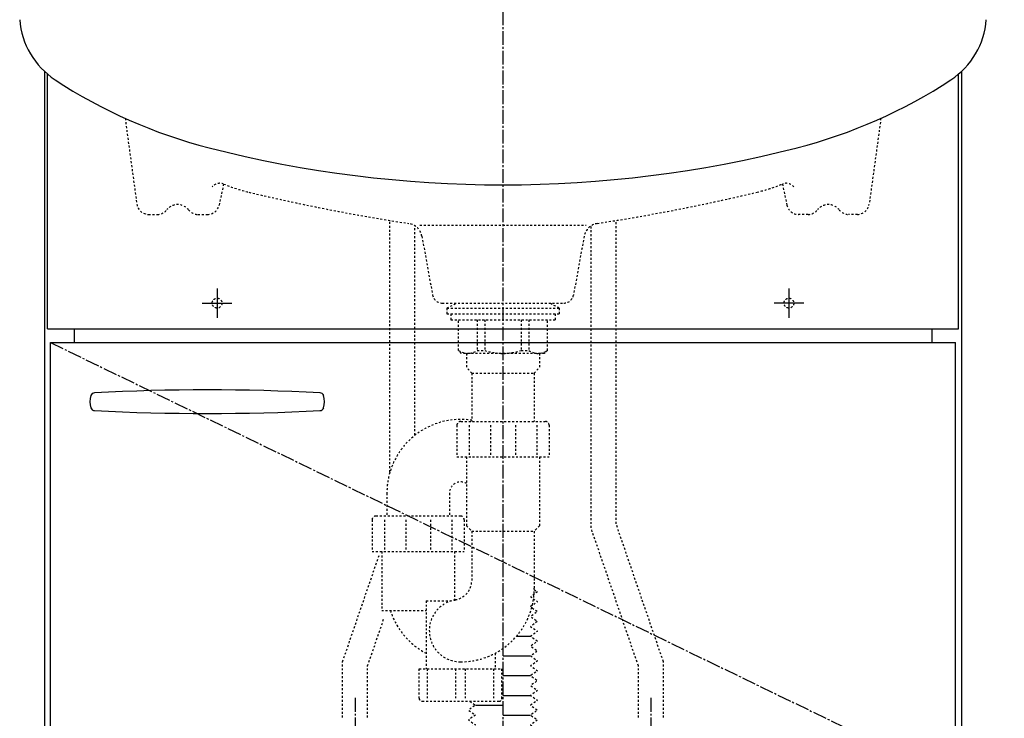
# Model space of a CAD drawing. Extents: x 270 to 3000, y 202 to 4328.
# Drawn here: x 649 to 1148, y 1289 to 1643 of the extents above; entities that cross this region are included whole.
import ezdxf

# ---------------------------------------------------------------- set-up
doc = ezdxf.new("R2010")
doc.units = 0
doc.linetypes.add('EXLTYPE2', pattern=[2, 1, -1])
doc.linetypes.add('EXLTYPE3', pattern=[10, 7, -1, 1, -1])
doc.layers.get('0').update_dxf_attribs({"linetype": 'CONTINUOUS'})
doc.layers.get('DEFPOINTS').update_dxf_attribs({"linetype": 'CONTINUOUS'})
for name, color, linetype in [('付属金具', 7, 'CONTINUOUS'), ('化粧台', 7, 'CONTINUOUS'), ('寸法', 7, 'CONTINUOUS')]:
    doc.layers.add(name, color=color, linetype=linetype)
doc.styles.add('EXCADDIM1', font='monotxt', dxfattribs={"width": 0.84, "bigfont": 'extfont'})
doc.styles.get("Standard").update_dxf_attribs({"font": 'monotxt', "bigfont": 'extfont'})
doc.dimstyles.new('ISO-25', dxfattribs={"dimtxt": 2.5, "dimasz": 2.5, "dimexe": 1.25, "dimexo": 0.625, "dimtad": 1, "dimtxsty": 'STANDARD', "dimcen": 2.5, "dimazin": 3, "dimtfac": 1, "dimtmove": 0, "dimatfit": 3})

# ---------------------------------------------------------------- blocks, each defined once
blk = doc.blocks.new('EX_NORM')
at = {"color": 0, "linetype": 'CONTINUOUS'}
for q in [(-1, 0.167), (-1, 0), (-1, -0.167)]:
    blk.add_line((0, 0), q, dxfattribs=at)
blk = doc.blocks.new('*D15')
at = {"layer": 'DEFPOINTS', "color": 0}
for p in [(894, 1684.5), (1291.5, 1684.5), (1126.5, 934.5)]:
    blk.add_point(p, dxfattribs=at)
at = {"layer": '寸法', "color": 3, "linetype": 'CONTINUOUS'}
for p, q in [((904.5, 1684.5), (1306.5, 1684.5)), ((1291.5, 979.5), (1291.5, 1639.5))]:
    blk.add_line(p, q, dxfattribs=at)
at = {"layer": '寸法', "color": 3, "xscale": 44.99999618530273, "yscale": 44.99999618530273, "zscale": 44.99999618530273}
for p, rotation in [((1291.5, 1684.5), 90), ((1291.5, 934.5), 270)]:
    blk.add_blockref('EX_NORM', p, dxfattribs=dict(at, rotation=rotation))
at = {"layer": '寸法', "color": 2, "insert": (1256.25, 1309.5), "char_height": 60, "attachment_point": 5, "rotation": 90, "style": 'EXCADDIM1'}
blk.add_mtext('750', dxfattribs=at)
blk = doc.blocks.new('*D16')
at = {"layer": 'DEFPOINTS', "color": 0}
for p in [(1133.5, 1734.5), (1381.5, 1734.5), (1126.5, 934.5)]:
    blk.add_point(p, dxfattribs=at)
at = {"layer": '寸法', "color": 3, "linetype": 'CONTINUOUS'}
for p, q in [((1144, 1734.5), (1396.5, 1734.5)), ((1381.5, 979.5), (1381.5, 1689.5))]:
    blk.add_line(p, q, dxfattribs=at)
at = {"layer": '寸法', "color": 3, "xscale": 44.99999618530273, "yscale": 44.99999618530273, "zscale": 44.99999618530273}
for p, rotation in [((1381.5, 1734.5), 90), ((1381.5, 934.5), 270)]:
    blk.add_blockref('EX_NORM', p, dxfattribs=dict(at, rotation=rotation))
at = {"layer": '寸法', "color": 2, "insert": (1346.25, 1334.5), "char_height": 60, "attachment_point": 5, "rotation": 90, "style": 'EXCADDIM1'}
blk.add_mtext('800', dxfattribs=at)

msp = doc.modelspace()

# ---------------------------------------------------------------- linework, layer by layer
at = {"layer": '付属金具', "color": 6, "linetype": 'EXLTYPE2'}
for p, q in [((836.65, 1413.75), (836.65, 1541.44)), ((849.35, 1432.48), (849.35, 1538.73)), ((938.65, 1385.44), (938.65, 1538.73)), ((951.35, 1387.56), (951.35, 1541.44)), ((962.65, 1315.44), (938.65, 1385.44)), ((975.35, 1317.56), (951.35, 1387.56)), ((812.65, 1317.56), (831.38, 1372.19)), ((825.35, 1315.44), (833.54, 1339.34)), ((812.65, 1289.2), (812.65, 1317.56)), ((825.35, 1289.2), (825.35, 1315.44)), ((962.65, 1289.2), (962.65, 1315.44)), ((975.35, 1289.2), (975.35, 1317.56))]:
    msp.add_line(p, q, dxfattribs=at)
at = {"layer": '付属金具', "color": 6, "linetype": 'EXLTYPE3'}
for p, q in [((819, 1299.2), (819, 916.5)), ((969, 1299.2), (969, 916.5))]:
    msp.add_line(p, q, dxfattribs=at)
at = {"layer": '化粧台', "color": 6, "linetype": 'EXLTYPE3'}
for p, q in [((894, 830.5), (894, 1825.77)), ((664.5, 1479.5), (1123.5, 1257))]:
    msp.add_line(p, q, dxfattribs=at)
at = {"layer": '化粧台', "color": 2, "linetype": 'CONTINUOUS'}
for p, q in [((661.5, 1616.99), (661.5, 934.5)), ((663, 1486.5), (663, 1615.66)), ((1125, 1486.5), (1125, 1615.66)), ((1126.5, 1616.99), (1126.5, 934.5)), ((663, 1486.5), (1125, 1486.5)), ((676.5, 1486.5), (676.5, 1479.5)), ((1111.5, 1486.5), (1111.5, 1479.5)), ((664.5, 1479.5), (1123.5, 1479.5)), ((664.5, 1034.5), (664.5, 1479.5)), ((1123.5, 1034.5), (1123.5, 1479.5))]:
    msp.add_line(p, q, dxfattribs=at)
at = {"layer": '化粧台', "color": 6, "linetype": 'EXLTYPE2'}
for p, q in [((702.35, 1593.28), (708.29, 1549.69)), ((1085.65, 1593.28), (1079.71, 1549.69)), ((752.28, 1559.92), (750.01, 1549.25)), ((1035.72, 1559.92), (1037.99, 1549.25)), ((714.24, 1544.5), (718.75, 1544.5)), ((739.25, 1544.5), (744.14, 1544.5)), ((1048.75, 1544.5), (1043.86, 1544.5)), ((1073.76, 1544.5), (1069.25, 1544.5)), ((851.85, 1539.08), (936.15, 1539.08)), ((852.87, 1533.45), (858.26, 1503.61)), ((935.13, 1533.45), (929.74, 1503.61)), ((863.18, 1499.5), (924.82, 1499.5)), ((865.5, 1497), (870.5, 1499.5)), ((922.5, 1497), (917.5, 1499.5)), ((865.5, 1497), (865.5, 1494)), ((865.5, 1497), (922.5, 1497)), ((865.5, 1494), (922.5, 1494)), ((867.5, 1494), (867.5, 1491)), ((920.5, 1494), (920.5, 1491)), ((922.5, 1497), (922.5, 1494)), ((867.5, 1491), (920.5, 1491)), ((871.5, 1475.5), (871.5, 1491)), ((880.88, 1491), (880.88, 1475.5)), ((884.73, 1491), (884.73, 1475.5)), ((903.27, 1491), (903.27, 1475.5)), ((907.12, 1491), (907.12, 1475.5)), ((916.5, 1475.5), (916.5, 1491)), ((873, 1474), (871.5, 1475.5)), ((915, 1474), (873, 1474)), ((875.5, 1474), (875.5, 1466.75)), ((880.88, 1475.5), (884.73, 1475.5)), ((903.27, 1475.5), (907.12, 1475.5)), ((912.5, 1474), (912.5, 1466.75)), ((916.5, 1475.5), (915, 1474)), ((878.25, 1464), (875.5, 1466.75)), ((878.25, 1464), (909.75, 1464)), ((878.25, 1464), (878.25, 1439.5)), ((909.75, 1464), (912.5, 1466.75)), ((909.75, 1464), (909.75, 1439.5)), ((872.6, 1439.5), (915.4, 1439.5)), ((870.6, 1437.5), (870.6, 1421.5)), ((876.87, 1437.5), (876.87, 1421.5)), ((887.73, 1437.5), (887.73, 1421.5)), ((900.27, 1437.5), (900.27, 1421.5)), ((911.13, 1437.5), (911.13, 1421.5)), ((917.4, 1437.5), (917.4, 1421.5)), ((870.6, 1421.5), (917.4, 1421.5)), ((875.5, 1421.5), (875.5, 1386.5)), ((912.5, 1421.5), (912.5, 1386.5)), ((835.11, 1403.13), (835.11, 1391.5)), ((866.81, 1403.13), (866.81, 1391.5)), ((827.56, 1389.5), (827.56, 1373.5)), ((829.56, 1391.5), (872.36, 1391.5)), ((833.83, 1389.5), (833.83, 1373.5)), ((844.69, 1389.5), (844.69, 1373.5)), ((857.23, 1389.5), (857.23, 1373.5)), ((868.09, 1389.5), (868.09, 1373.5)), ((874.36, 1389.5), (874.36, 1373.5)), ((875.5, 1386.5), (878.15, 1383.85)), ((878.15, 1383.85), (878.15, 1358.83)), ((878.15, 1383.85), (909.85, 1383.85)), ((912.5, 1386.5), (909.85, 1383.85)), ((909.85, 1383.85), (909.85, 1354.87)), ((827.56, 1373.5), (874.36, 1373.5)), ((832.46, 1373.5), (832.46, 1343.5)), ((869.46, 1373.5), (869.46, 1348.5)), ((854.98, 1348.5), (854.98, 1314)), ((854.98, 1348.5), (867.82, 1348.5)), ((832.46, 1343.5), (854.98, 1343.5)), ((889.98, 1321.85), (889.98, 1314)), ((851.48, 1314), (893.48, 1314)), ((851.48, 1299), (851.48, 1314)), ((855.66, 1299), (855.66, 1314)), ((870, 1299), (870, 1314)), ((874.95, 1299), (874.95, 1314)), ((889.3, 1299), (889.3, 1314)), ((893.48, 1299), (893.48, 1314)), ((852.98, 1297.5), (891.98, 1297.5))]:
    msp.add_line(p, q, dxfattribs=at)
at = {"layer": '化粧台', "color": 6, "linetype": 'CONTINUOUS'}
for p, q in [((749, 1507), (749, 1492)), ((1039, 1507), (1039, 1492)), ((741.5, 1499.5), (756.5, 1499.5)), ((1046.5, 1499.5), (1031.5, 1499.5)), ((900.81, 1330.5), (908, 1330.5)), ((894, 1320.5), (908, 1320.5)), ((894, 1310.5), (908, 1310.5)), ((894, 1300.5), (908, 1300.5)), ((880, 1295.5), (894, 1295.5)), ((894, 1290.5), (908, 1290.5))]:
    msp.add_line(p, q, dxfattribs=at)
at = {"layer": '化粧台', "color": 6, "linetype": 'EXLTYPE2', "flags": 128}
for points in [[(909.84, 1354.18), (911.5, 1353), (908, 1350.5), (911.5, 1348), (908, 1345.5), (911.5, 1343), (908, 1340.5), (911.5, 1338), (908, 1335.5), (911.5, 1333), (908, 1330.5), (911.5, 1328), (908, 1325.5), (911.5, 1323), (908, 1320.5), (911.5, 1318), (908, 1315.5), (911.5, 1313), (908, 1310.5), (911.5, 1308), (908, 1305.5), (911.5, 1303), (908, 1300.5), (911.5, 1298), (908, 1295.5), (911.5, 1293), (908, 1290.5), (911.5, 1288), (908, 1285.5), (911.5, 1283), (908, 1280.5), (911.5, 1278), (908, 1275.5), (911.5, 1273), (908, 1270.5), (911.5, 1268), (908, 1265.5), (911.5, 1263), (908, 1260.5), (911.5, 1258), (908, 1255.5), (911.5, 1253), (908, 1250.5), (911.5, 1248), (908, 1245.5), (911.5, 1243), (908, 1240.5), (911.5, 1238), (908, 1235.5), (911.5, 1233), (908, 1230.5), (911.5, 1228), (908, 1225.5), (911.5, 1223)], [(877.2, 1297.5), (880, 1295.5), (876.5, 1293), (880, 1290.5), (876.5, 1288), (880, 1285.5), (876.5, 1283), (880, 1280.5), (876.5, 1278), (880, 1275.5), (876.5, 1273), (880, 1270.5), (876.5, 1268), (880, 1265.5), (876.5, 1263), (880, 1260.5), (876.5, 1258), (880, 1255.5), (876.5, 1253), (880, 1250.5), (876.5, 1248), (880, 1245.5), (876.5, 1243), (880, 1240.5), (876.5, 1238), (880, 1235.5), (876.5, 1233), (880, 1230.5), (876.5, 1228), (880, 1225.5), (876.5, 1223)]]:
    msp.add_lwpolyline(points, dxfattribs=at)
at = {"layer": '化粧台', "color": 6, "linetype": 'EXLTYPE2'}
for centre in [(749, 1499.5), (1039, 1499.5)]:
    msp.add_circle(centre, 2.5, dxfattribs=at)
at = {"layer": '化粧台', "color": 2, "linetype": 'CONTINUOUS'}
for centre, radius, start, end in [((688.76, 1646.26), 40, 184.2335, 236.7127), ((1099.24, 1646.26), 40, 303.2873, 355.7665), ((809.51, 1830.17), 260, 236.7127, 255.6105), ((978.49, 1830.17), 260, 284.3895, 303.2873), ((894, 2159.5), 600, 255.61049, 284.38951), ((686.87, 1452), 2, 90, 163.1507), ((744, 364.81), 1090.69, 86.99197, 93.00803), ((801.13, 1452), 2, 16.8493, 90), ((695.12, 1449.5), 10.62, 163.1507, 196.8493), ((792.87, 1449.5), 10.62, 343.1507, 16.8493), ((686.87, 1447), 2, 196.8493, 270), ((744, 2534.19), 1090.69, 266.99197, 273.00803), ((801.13, 1447), 2, 270, 343.1507)]:
    msp.add_arc(centre, radius, start, end, dxfattribs=at)
at = {"layer": '化粧台', "color": 6, "linetype": 'EXLTYPE2'}
for centre, radius, start, end in [((750.37, 1555.3), 5, 67.6693, 141.4935), ((785.32, 1640.4), 87, 247.6693, 256.5918), ((1002.68, 1640.4), 87, 283.4082, 292.3307), ((1037.63, 1555.3), 5, 38.5065, 112.3307), ((998.66, 2535.32), 1007, 256.59177, 261.29217), ((789.34, 2535.32), 1007, 278.70783, 283.40823), ((714.24, 1550.5), 6, 187.7652, 270), ((729, 1542.5), 7, 37.9799, 142.0201), ((744.14, 1550.5), 6, 270, 347.9885), ((1043.86, 1550.5), 6, 192.0115, 270), ((1059, 1542.5), 7, 37.9799, 142.0201), ((1073.76, 1550.5), 6, 270, 352.2348), ((718.75, 1550.5), 6, 270, 322.0201), ((739.25, 1550.5), 6, 217.9799, 270), ((1048.75, 1550.5), 6, 270, 322.0201), ((1069.25, 1550.5), 6, 217.9799, 270), ((844.99, 1532.02), 8, 10.2434, 81.2922), ((943.01, 1532.02), 8, 98.7078, 169.7566), ((863.18, 1504.5), 5, 190.2434, 270), ((924.82, 1504.5), 5, 270, 349.7566), ((876.19, 1482.09), 8.09, 234.54, 305.46), ((894, 1503.42), 29.42, 251.6241, 288.3759), ((911.81, 1482.09), 8.09, 234.54, 305.46), ((872.48, 1403.13), 37.37, 81.1164, 180), ((872.6, 1437.5), 2, 90, 180), ((915.4, 1437.5), 2, 0, 90), ((872.48, 1403.13), 5.67, 57.8105, 180), ((829.56, 1389.5), 2, 90, 180), ((872.36, 1389.5), 2, 0, 90), ((868.15, 1358.83), 10, 279.6402, 0), ((872.48, 1354.87), 37.37, 270, 0), ((872.48, 1333.35), 15.85, 99.6402, 270), ((872.48, 1354.87), 37.37, 197.7146, 242.0776), ((852.98, 1299), 1.5, 180, 270), ((891.98, 1299), 1.5, 270, 0)]:
    msp.add_arc(centre, radius, start, end, dxfattribs=at)

# ---------------------------------------------------------------- dimensions: what is measured, and where the dimension line sits
at = {"layer": '寸法', "color": 3, "linetype": 'CONTINUOUS'}
for base, p2, picture, middle in [((1381.5, 1734.5), (1133.5, 1734.5), '*D16', (1346.25, 1334.5)), ((1291.5, 1684.5), (894, 1684.5), '*D15', (1256.25, 1309.5))]:
    dim = msp.add_linear_dim(base=base, p1=(1126.5, 934.5), p2=p2, angle=90, dimstyle='ISO-25', override={"dimtxt": 59.999996, "dimasz": 44.999996, "dimexe": 15, "dimexo": 10.5, "dimgap": 0, "dimtad": 1, "dimjust": 0, "dimtih": 0, "dimtoh": 0, "dimdec": 1, "dimzin": 8, "dimlunit": 2, "dimtxsty": 'EXCADDIM1', "dimblk1": 'EX_NORM', "dimblk2": 'EX_NORM', "dimsah": 1, "dimse1": 1, "dimse2": 0, "dimclrd": 3, "dimclre": 3, "dimclrt": 2, "dimtmove": 2}, dxfattribs=at)
    dim.commit()
    dim.dimension.update_dxf_attribs({"geometry": picture, "text_midpoint": middle, "dimtype": 160})

doc.saveas('drawing.dxf')
